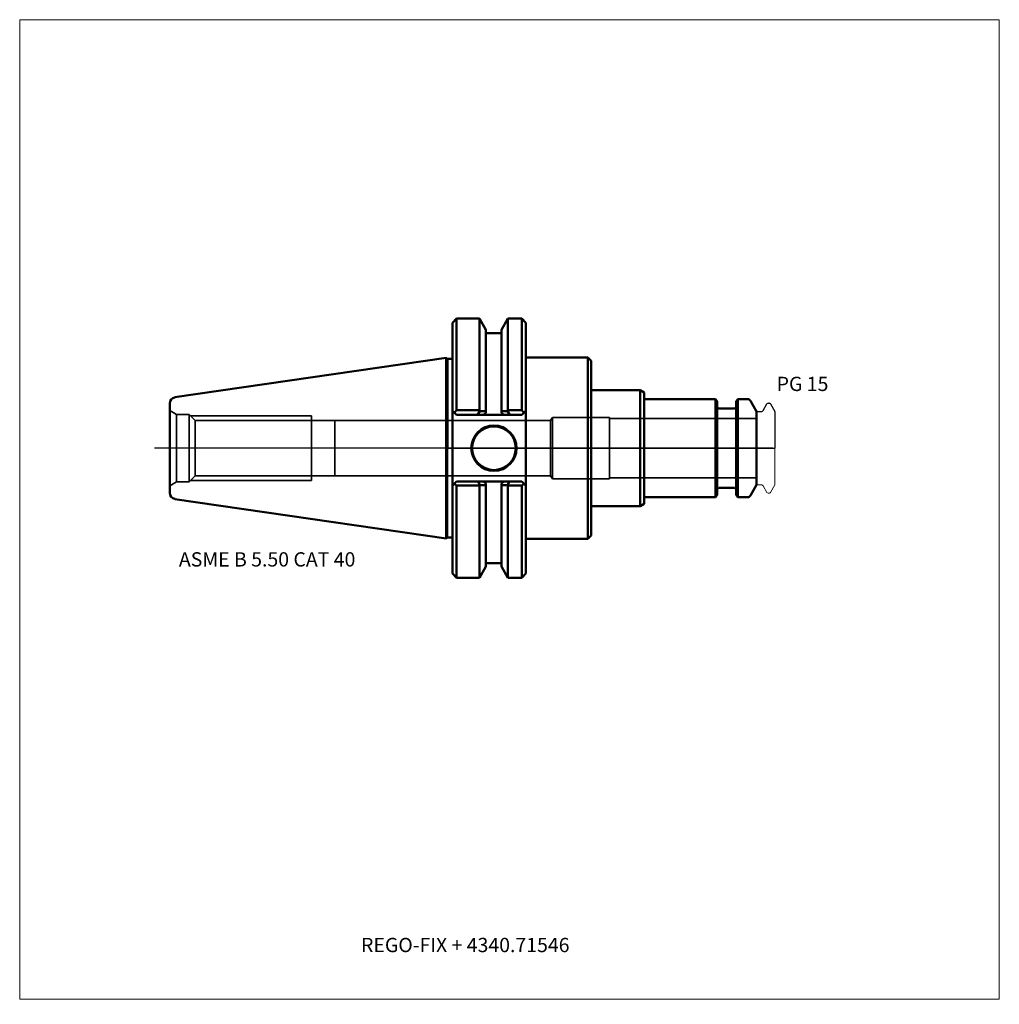
# Model space of a CAD drawing. Units: millimetres. Extents: x -105 to 135, y -136 to 105.
import ezdxf
from ezdxf.entities.mleader import LeaderData, LeaderLine
from ezdxf.lldxf.tags import DXFTag
from ezdxf.math import Vec2, Vec3

# ---------------------------------------------------------------- set-up
doc = ezdxf.new("R2010")
doc.units = ezdxf.units.MM
doc.layers.get('0').update_dxf_attribs({"plot": 0})
for name, color, linetype, lineweight in [('1', 4, 'Continuous', 50), ('2', 7, 'Continuous', 25), ('3', 1, 'Dashed_narrow', 35), ('RFCOMP01', 3, 'Long_dashed_dotted_narrow', 18), ('SK1', 4, 'Continuous', 50), ('SK3', 1, 'Dashed_narrow', 35), ('SK4', 2, 'Long_dashed_dotted_narrow', 25)]:
    doc.layers.add(name, color=color, linetype=linetype, lineweight=lineweight)
for name, color, linetype, lineweight, plot in [('4', 2, 'Long_dashed_dotted_narrow', 25, False), ('INFMAINVIEW', 9, 'Continuous', 18, False), ('INFTOTAL', 9, 'Continuous', 18, False), ('NOCUT', 7, 'Continuous', 25, False)]:
    doc.layers.add(name, color=color, linetype=linetype, lineweight=lineweight, plot=plot)
doc.layers.add('SK6', color=5, linetype='Continuous')
doc.styles.add('SEACAD_Monospac821_BT', font='txt')
doc.styles.get("Standard").update_dxf_attribs({"font": 'Monospac821 BT'})
tags = doc.linetypes.add('Dashed_narrow', pattern=[9.525, 6.35, -3.175]).pattern_tags.tags
tags[6:7] = [DXFTag(74, 4), DXFTag(75, 0), DXFTag(340, '0'), DXFTag(46, 0.0), DXFTag(50, 0.0), DXFTag(44, 0.0), DXFTag(45, 0.0)]
tags[4:5] = [DXFTag(74, 4), DXFTag(75, 0), DXFTag(340, '0'), DXFTag(46, 0.0), DXFTag(50, 0.0), DXFTag(44, 0.0), DXFTag(45, 0.0)]
tags = doc.linetypes.add('Long_dashed_dotted_narrow', pattern=[28.575, 19.05, -3.175, 3.175, -3.175]).pattern_tags.tags
tags[10:11] = [DXFTag(74, 4), DXFTag(75, 0), DXFTag(340, '0'), DXFTag(46, 0.0), DXFTag(50, 0.0), DXFTag(44, 0.0), DXFTag(45, 0.0)]
tags[8:9] = [DXFTag(74, 4), DXFTag(75, 0), DXFTag(340, '0'), DXFTag(46, 0.0), DXFTag(50, 0.0), DXFTag(44, 0.0), DXFTag(45, 0.0)]
tags[6:7] = [DXFTag(74, 4), DXFTag(75, 0), DXFTag(340, '0'), DXFTag(46, 0.0), DXFTag(50, 0.0), DXFTag(44, 0.0), DXFTag(45, 0.0)]
tags[4:5] = [DXFTag(74, 4), DXFTag(75, 0), DXFTag(340, '0'), DXFTag(46, 0.0), DXFTag(50, 0.0), DXFTag(44, 0.0), DXFTag(45, 0.0)]

# ---------------------------------------------------------------- blocks, each defined once
blk = doc.blocks.new('_DOT')
at = {"color": 0}
blk.add_line((0, 0), (-1, 0), dxfattribs=at)
at = {"color": 0, "const_width": 0.333}
blk.add_lwpolyline([(-0.166, 0, 1), (0.166, 0, 1)], format="xyb", close=True, dxfattribs=at)

msp = doc.modelspace()

# ---------------------------------------------------------------- linework, layer by layer
at = {"layer": '1'}
for p, q in [((2, 31.75), (1, 30.75)), ((2, 31.75), (2, 9.32)), ((7.64, 31.75), (2, 31.75)), ((7.64, 31.75), (7.64, 9.32)), ((9.21, 29.03), (7.64, 31.75)), ((14.62, 31.75), (13.05, 29.03)), ((14.62, 31.75), (14.62, 9.32)), ((18.04, 31.75), (14.62, 31.75)), ((18.04, 31.75), (18.04, 9.32)), ((19.04, 30.75), (18.04, 31.75)), ((1, 9.19), (1, 30.75)), ((9.21, 29.03), (9.21, 9.1)), ((13.05, 29.03), (13.05, 9.1)), ((19.04, 30.75), (19.04, 9.19)), ((13.05, 28.18), (9.21, 28.18)), ((-0.5, -22.15), (-0.5, 22.15)), ((-0.27, 21.93), (-0.5, 22.15)), ((-0.27, 21.93), (-0.27, -21.93)), ((0, 21.93), (1, 21.93)), ((19.04, 22.23), (34.2, 22.23)), ((34.2, 22.23), (35, 21.43)), ((34.2, 22.23), (34.2, -22.23)), ((35, 21.43), (35, 14.25)), ((35, 14.25), (47, 14.25)), ((35, 14.25), (35, -14.25)), ((47, 14.25), (48, 13.67)), ((47, 14.25), (47, -14.25)), ((48, 13.67), (48, 12)), ((65.46, 12), (48, 12)), ((48, 12), (48, -12)), ((65.46, -12), (65.46, 12)), ((65.91, 11.55), (65.46, 12)), ((65.91, 11.55), (65.91, -11.55)), ((70.11, 9.75), (66.31, 9.75)), ((70.96, 12), (70.51, 11.55)), ((70.51, -11.55), (70.51, 11.55)), ((70.96, 12), (70.96, -12)), ((73.32, 12), (70.96, 12)), ((75.51, 9), (74.01, 11.6)), ((1, 9.19), (1, -9.19)), ((1, 9.19), (1.49, 8.7)), ((1.49, 8.7), (2, 9.32)), ((2, 8.19), (1.49, 8.7)), ((2, 9.32), (7.64, 9.32)), ((7.14, 8.19), (2, 8.19)), ((7.14, 8.19), (7.75, 9.08)), ((8.66, 8.19), (7.14, 8.19)), ((7.64, 9.32), (7.75, 9.08)), ((7.75, 9.08), (9.21, 9.1)), ((9.21, 8.67), (8.66, 8.19)), ((13.6, 8.19), (8.66, 8.19)), ((9.21, 9.1), (9.21, 8.67)), ((13.05, 8.67), (13.05, 9.1)), ((14.51, 9.08), (13.05, 9.1)), ((13.6, 8.19), (13.05, 8.67)), ((15.12, 8.19), (13.6, 8.19)), ((14.62, 9.32), (14.51, 9.08)), ((14.51, 9.08), (15.12, 8.19)), ((18.04, 9.32), (14.62, 9.32)), ((18.04, 8.19), (15.12, 8.19)), ((18.55, 8.7), (18.04, 9.32)), ((18.55, 8.7), (18.04, 8.19)), ((19.04, 9.19), (18.55, 8.7)), ((19.04, -9.19), (19.04, 9.19)), ((75.51, -9), (75.51, 9)), ((1.46, -8.73), (1, -9.19)), ((1, -9.19), (1, -30.75)), ((1.46, -8.73), (2, -8.19)), ((2, -9.17), (1.46, -8.73)), ((2, -8.19), (7.31, -8.19)), ((7.64, -9.17), (2, -9.17)), ((2, -31.75), (2, -9.17)), ((7.31, -8.19), (8.66, -8.19)), ((7.7, -9.08), (7.31, -8.19)), ((7.7, -9.08), (7.64, -9.17)), ((7.64, -31.75), (7.64, -9.17)), ((8.66, -8.19), (13.6, -8.19)), ((8.66, -8.19), (9.21, -8.67)), ((9.21, -8.67), (9.21, -9.1)), ((9.21, -29.03), (9.21, -9.1)), ((13.05, -8.67), (13.6, -8.19)), ((13.05, -9.1), (13.05, -8.67)), ((13.05, -29.03), (13.05, -9.1)), ((13.6, -8.19), (14.95, -8.19)), ((14.95, -8.19), (14.56, -9.08)), ((14.56, -9.08), (14.62, -9.17)), ((14.62, -31.75), (14.62, -9.17)), ((14.62, -9.17), (18.04, -9.17)), ((14.95, -8.19), (18.04, -8.19)), ((18.04, -8.19), (18.59, -8.73)), ((18.04, -9.17), (18.59, -8.73)), ((18.04, -31.75), (18.04, -9.17)), ((18.59, -8.73), (19.04, -9.19)), ((19.04, -9.19), (19.04, -30.75)), ((74.01, -11.6), (75.51, -9)), ((48, -12), (65.46, -12)), ((48, -13.67), (48, -12)), ((65.46, -12), (65.91, -11.55)), ((66.31, -9.75), (70.11, -9.75)), ((70.51, -11.55), (70.96, -12)), ((70.96, -12), (73.32, -12)), ((35, -21.43), (35, -14.25)), ((35, -14.25), (47, -14.25)), ((47, -14.25), (48, -13.67)), ((34.2, -22.23), (35, -21.43)), ((-0.5, -22.15), (-0.27, -21.93)), ((0, -21.93), (1, -21.93)), ((19.04, -22.23), (34.2, -22.23)), ((9.21, -28.18), (13.05, -28.18)), ((1, -30.75), (2, -31.75)), ((7.64, -31.75), (9.21, -29.03)), ((13.05, -29.03), (14.62, -31.75)), ((18.04, -31.75), (19.04, -30.75)), ((2, -31.75), (7.64, -31.75)), ((14.62, -31.75), (18.04, -31.75))]:
    msp.add_line(p, q, dxfattribs=at)
for radius in [5.55, 5.35]:
    msp.add_circle((11.18, 0), radius, dxfattribs=at)
for centre, radius, start, end in [((66.31, 10.15), 0.4, 180, 270), ((70.11, 10.15), 0.4, 270, 360), ((73.32, 11.2), 0.8, 30, 90), ((14.04, 637.36), 646.47, 269.43812, 269.57142), ((8.22, 637.36), 646.47, 270.42858, 270.56188), ((66.31, -10.15), 0.4, 90, 180), ((70.11, -10.15), 0.4, 0, 90), ((73.32, -11.2), 0.8, 270, 330)]:
    msp.add_arc(centre, radius, start, end, dxfattribs=at)
at = {"layer": '2'}
msp.add_point((0.56, 0), dxfattribs=at)
at = {"layer": '3'}
for p, q in [((25.08, 6.77), (-27.8, 6.77)), ((-27.8, -6.77), (25.08, -6.77))]:
    msp.add_line(p, q, dxfattribs=at)
at = {"layer": '4'}
msp.add_line((0, 0), (75.51, 0), dxfattribs=at)
at = {"layer": 'INFMAINVIEW'}
for p, q in [((-105, -135), (-105, 105)), ((-105, 105), (135, 105)), ((135, 105), (135, -135)), ((135, -135), (-105, -135))]:
    msp.add_line(p, q, dxfattribs=at)
at = {"layer": 'INFTOTAL'}
for p, q in [((-105, 105), (135, 105)), ((-105, -135), (-105, 105)), ((135, 105), (135, -135)), ((135, -135), (-105, -135))]:
    msp.add_line(p, q, dxfattribs=at)
at = {"layer": 'NOCUT'}
for p, q in [((2, 31.75), (1, 30.75)), ((7.64, 31.75), (2, 31.75)), ((9.21, 29.03), (7.64, 31.75)), ((14.62, 31.75), (13.05, 29.03)), ((18.04, 31.75), (14.62, 31.75)), ((19.04, 30.75), (18.04, 31.75)), ((1, 21.93), (1, 30.75)), ((9.21, 29.03), (9.21, 28.18)), ((13.05, 29.03), (13.05, 28.18)), ((19.04, 30.75), (19.04, 22.23)), ((13.05, 28.18), (9.21, 28.18)), ((0, 21.93), (1, 21.93)), ((0, 0), (0, 21.93)), ((19.04, 22.23), (34.2, 22.23)), ((34.2, 22.23), (35, 21.43)), ((35, 21.43), (35, 14.25)), ((35, 14.25), (47, 14.25)), ((47, 14.25), (48, 13.67)), ((48, 13.67), (48, 12)), ((65.46, 12), (48, 12)), ((65.91, 11.55), (65.46, 12)), ((65.91, 11.55), (65.91, 10.15)), ((70.11, 9.75), (66.31, 9.75)), ((70.96, 12), (70.51, 11.55)), ((70.51, 10.15), (70.51, 11.55)), ((73.32, 12), (70.96, 12)), ((75.51, 9), (74.01, 11.6)), ((77.12, 9.2), (78.08, 10.85)), ((78.34, 11), (78.69, 11)), ((78.95, 10.85), (80.01, 9.02)), ((75.51, 8.7), (75.51, 9)), ((75.81, 9), (76.78, 9)), ((80.01, 9.02), (80.01, 0)), ((0, 0), (80.01, 0))]:
    msp.add_line(p, q, dxfattribs=at)
for centre, radius, start, end in [((66.31, 10.15), 0.4, 180, 270), ((70.11, 10.15), 0.4, 270, 360), ((73.32, 11.2), 0.8, 30, 90), ((78.34, 10.7), 0.3, 89.9633, 150), ((78.69, 10.7), 0.3, 30, 90.0367), ((75.81, 8.7), 0.3, 90, 180), ((76.78, 9.4), 0.4, 270.0588, 330)]:
    msp.add_arc(centre, radius, start, end, dxfattribs=at)
at = {"layer": 'RFCOMP01'}
for p, q in [((77.12, 9.2), (78.08, 10.85)), ((78.34, 11), (78.69, 11)), ((78.95, 10.85), (80.01, 9.02)), ((75.81, 9), (76.78, 9)), ((80.01, 9.02), (80.01, -9.02)), ((75.81, -9), (76.78, -9)), ((77.12, -9.2), (78.08, -10.85)), ((78.95, -10.85), (80.01, -9.02)), ((78.34, -11), (78.69, -11))]:
    msp.add_line(p, q, dxfattribs=at)
for centre, radius, start, end in [((78.34, 10.7), 0.3, 89.9633, 150), ((78.69, 10.7), 0.3, 30, 90.0367), ((75.81, 8.7), 0.3, 90, 180), ((76.78, 9.4), 0.4, 270.0588, 330), ((75.81, -8.7), 0.3, 180, 270), ((76.78, -9.4), 0.4, 30, 89.9412), ((78.34, -10.7), 0.3, 210, 270.0367), ((78.69, -10.7), 0.3, 269.9633, 330)]:
    msp.add_arc(centre, radius, start, end, dxfattribs=at)
at = {"layer": 'SK1'}
for p, q in [((-0.5, 22.15), (-66.97, 12.46)), ((-0.27, 21.93), (0, 21.93)), ((-68.25, -10.97), (-68.25, 10.97)), ((-66.97, -12.46), (-0.5, -22.15)), ((-0.27, -21.93), (0, -21.93))]:
    msp.add_line(p, q, dxfattribs=at)
for centre, start, end in [((-66.75, 10.97), 98.2794, 179.986), ((-66.75, -10.97), 180.014, 261.7206)]:
    msp.add_arc(centre, 1.5, start, end, dxfattribs=at)
at = {"layer": 'SK3'}
for p, q in [((-68.25, 9.2), (-66.61, 8.25)), ((-66.61, -8.25), (-66.61, 8.25)), ((-63.47, 8.25), (-66.61, 8.25)), ((-63.47, -8.25), (-63.47, 8.25)), ((-61.98, 6.76), (-63.47, 8.25)), ((-63.16, 7.94), (-33.47, 7.94)), ((-33.47, -7.94), (-33.47, 7.94)), ((25.5, 7.5), (25.08, 6.77)), ((25.51, -7.5), (25.51, 7.5)), ((39.51, 7.5), (25.51, 7.5)), ((39.51, -7.5), (39.51, 7.5)), ((75.51, 7.27), (39.51, 7.27)), ((-61.98, -6.76), (-61.98, 6.76)), ((-33.47, 6.76), (-61.98, 6.76)), ((-27.81, 6.76), (-33.47, 6.76)), ((-27.8, 6.77), (-27.81, 6.76)), ((-27.81, 6.76), (-27.81, -6.76)), ((-27.8, 6.77), (-27.8, -6.77)), ((25.08, 6.77), (25.08, -6.77)), ((-63.47, -8.25), (-61.98, -6.76)), ((-61.98, -6.76), (-33.47, -6.76)), ((-33.47, -6.76), (-27.81, -6.76)), ((-27.81, -6.76), (-27.8, -6.77)), ((25.08, -6.77), (25.5, -7.5)), ((-66.61, -8.25), (-68.25, -9.2)), ((-66.61, -8.25), (-63.47, -8.25)), ((-63.16, -7.94), (-33.47, -7.94)), ((25.51, -7.5), (39.51, -7.5)), ((39.51, -7.27), (75.51, -7.27))]:
    msp.add_line(p, q, dxfattribs=at)
at = {"layer": 'SK4'}
msp.add_line((79.51, 0), (-72, 0), dxfattribs=at)

# ---------------------------------------------------------------- texts
at = {"layer": 'SK6', "style": 'SEACAD_Monospac821_BT'}
for s, p in [('PG 15', (80.45, 14)), ('ASME B 5.50 CAT 40', (-66, -29))]:
    msp.add_text(s, height=3.5, dxfattribs=at).set_placement(p)

# ---------------------------------------------------------------- leaders
at = {"layer": 'SK6'}
ml = msp.add_multileader_mtext('Standard', dxfattribs=at)
ml.set_content('{\\pxsm0.9;\\fMonospac821 BT|b0||i0||c0|p34;\\W1.;REGO-FIX + 4340.71546}', color=256)
ml.set_leader_properties()
ml.set_arrow_properties(name='DOT')
ml.build(insert=Vec2(0, 0))
ml.multileader.update_dxf_attribs({"leader_type": 0, "dogleg_length": 0, "arrow_head_size": 3.5})
ctx = ml.context
ctx.base_point, ctx.char_height, ctx.arrow_head_size, ctx.landing_gap_size = Vec3(-17, -57.43), 3.5, 3.5, 1.23
ctx.mtext.insert = Vec3(-21.37, -120)

doc.saveas('drawing.dxf')
